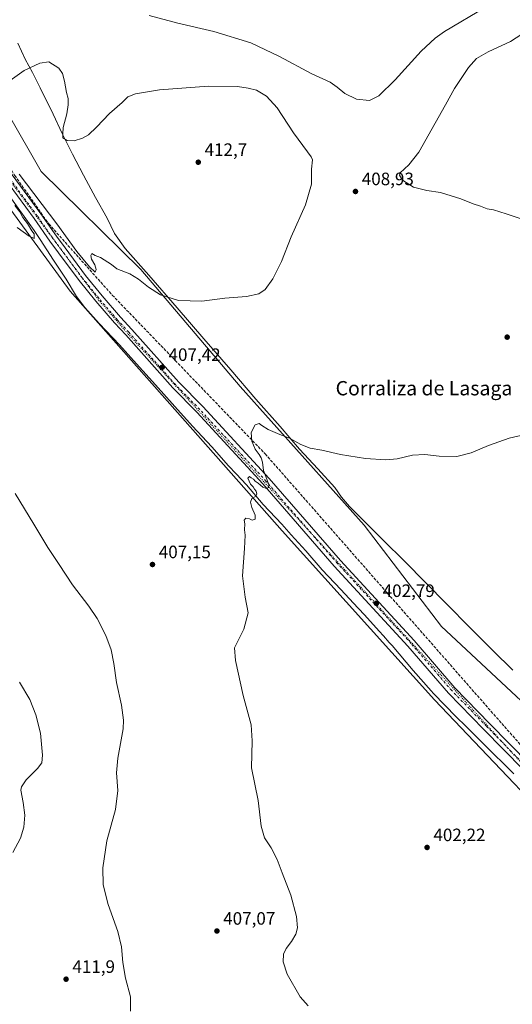
# Model space of a CAD drawing. Units: metres. Extents: x 601063 to 604541, y 4699092 to 4701456.
# Drawn here: x 603955 to 604231, y 4699436 to 4699987 of the extents above; entities that cross this region are included whole.
import ezdxf
from ezdxf.enums import TextEntityAlignment as Align

# ---------------------------------------------------------------- set-up
doc = ezdxf.new("R2010")
doc.units = ezdxf.units.M
doc.header["$MEASUREMENT"] = 0
for name, pattern in [('DGN Style 3', [2.307223458686699, 1.648016756204785, -0.6592067024819142]), ('DGN Style 4', [2.6384748266838614, 1.318413404963828, -0.6592067024819142, 0.001648016756204785, -0.6592067024819142]), ('DGN Style 5', [1.1536117293433497, 0.4944050268614355, -0.6592067024819142])]:
    doc.linetypes.add(name, pattern=pattern)
for name, color, linetype, lineweight in [('Corriente artificial lineal', 4, 'DGN Style 3', 13), ('Cultivos herbáceos CxS', 92, 'Continuous', 0), ('Curva de nivel normal', 30, 'Continuous', 0), ('Instalación de energía eléctrica Cxs', 135, 'Continuous', 0), ('Pastizal CxS', 92, 'Continuous', 0), ('Pista no pavimentada Cxs', 111, 'Continuous', 0), ('Pista no pavimentada eje', 91, 'DGN Style 4', 0), ('Punto de cota en terreno', 7, 'Continuous', 0), ('Rótulo de punto de cota en terreno', 7, 'Continuous', 0), ('Texto cartográfico', 7, 'Continuous', 0), ('Vía pecuaria CxS', 92, 'Continuous', 13), ('Vía pecuaria eje', 92, 'DGN Style 5', 0)]:
    doc.layers.add(name, color=color, linetype=linetype, lineweight=lineweight)
doc.styles.add('Style-Arial', font='txt')

# ---------------------------------------------------------------- blocks, each defined once
blk = doc.blocks.new('*U8')
at = {"layer": 'Cultivos herbáceos CxS', "color": 92, "linetype": 'Continuous', "lineweight": 0}
blk.add_polyline3d([(604510.2906999999, 4699999.369100001, 404.1065999999992), (604520.2220999999, 4699335.970799999, 398.0295000000042), (604512.9767000005, 4699341.337300001, 397.874100000001), (604467.7669000002, 4699383.8961, 396.3181000000041), (604355.1639, 4699492.086100001, 399.6885000000038), (604277.5619000001, 4699566.9703, 399.3714000000036), (604191.1623999998, 4699647.3673, 401.5834000000032), (604147.7808999997, 4699704.106100001, 403.170100000003), (604078.4112999998, 4699781.6501, 406.9478999999992), (604022.7681, 4699847.0823, 410.9088999999949), (603967.1256999997, 4699901.774300001, 410.3625999999931), (603948.5780999997, 4699934.0023, 410.5969000000041), (603934.9121000003, 4699992.598099999, 408.9493999999977)], dxfattribs=at)
blk = doc.blocks.new('*U10')
at = {"layer": 'Cultivos herbáceos CxS', "color": 92, "linetype": 'Continuous', "lineweight": 0}
blk.add_polyline3d([(603921.7307000002, 4699918.864700001, 410.7014000000054), (603983.2308, 4699834.8761, 409.4320000000007), (604101.9605, 4699700.8989, 404.6171000000031), (604187.1678999999, 4699606.313899999, 401.2057000000059), (604279.9693, 4699509.085100001, 400.5506000000024), (604402.4017000003, 4699393.026900001, 397.5138000000007)], dxfattribs=at)
blk = doc.blocks.new('5PATER')
at = {"layer": 'Instalación de energía eléctrica Cxs', "linetype": 'Continuous', "lineweight": 0}
h = blk.add_hatch(color=51, dxfattribs=at)
edge = h.paths.add_edge_path()
edge.add_ellipse((0, 0), major_axis=(-0.1095731443231308, -0.1110710700762829), ratio=0.9994222409660322, start_angle=0, end_angle=360)

msp = doc.modelspace()

# ---------------------------------------------------------------- linework, layer by layer
at = {"layer": 'Corriente artificial lineal', "color": 4, "linetype": 'DGN Style 3', "lineweight": 13}
msp.add_polyline3d([(603928.2401000002, 4700003.770099999, 409.297000000006), (603930.5301000001, 4699981.950099999, 409.4567999999999), (603930.8201000001, 4699951.520099999, 409.7762999999977), (603931.9700999996, 4699936.020099999, 410.1401000000042), (603938.0000999998, 4699921.6601, 410.1901999999973), (603952.3501000004, 4699899.5601, 410.1021000000038), (603971.3000999996, 4699872.5701, 409.8842000000004), (604006.9001000002, 4699832.6601, 409.5207999999984), (604092.4501, 4699743.950099999, 404.8586000000068), (604251.7473999998, 4699562.5974, 400.4049999999988), (604256.4700999996, 4699566.770099999, 400.2106000000058), (604262.5900999998, 4699571.850099999, 400.0323000000063), (604268.4501, 4699574.0601, 399.7100000000065), (604275.1901000004, 4699575.270099999, 399.348800000007), (604287.1001000004, 4699576.120100001, 399.1068999999989), (604319.0576999999, 4699574.9352, 398.4458000000013), (604342.5526999999, 4699574.9352, 398.165599999993), (604351.4426999995, 4699573.665200001, 397.9869000000036), (604358.2160999998, 4699569.4318, 397.8916000000027), (604384.8860999999, 4699553.5568, 397.3237999999984), (604421.2928999999, 4699534.295100001, 396.7819000000018), (604458.9696000004, 4699512.9167, 396.0617000000057), (604492.4659000002, 4699493.334200001, 395.249100000001), (604501.6933000004, 4699488.637900001, 395.6962000000058)], dxfattribs=at)
at = {"layer": 'Cultivos herbáceos CxS', "color": 92, "linetype": 'Continuous', "lineweight": 0}
for points in [[(603905.7045, 4700008.6779, 413.0298999999941), (603918.9072000004, 4699964.6669, 410.5089000000008), (603921.7307000002, 4699918.864700001, 410.7014000000054), (603983.2308, 4699834.8761, 409.4320000000007), (604101.9605, 4699700.8989, 404.6171000000031), (604187.1678999999, 4699606.313899999, 401.2057000000059), (604279.9693, 4699509.085100001, 400.5506000000024), (604402.4017000003, 4699393.026900001, 397.5138000000007), (604450.6885000002, 4699342.797900001, 399.4367000000057), (604501.9123000001, 4699295.592900001, 402.0032999999967), (604520.9446, 4699287.7138, 401.3279999999941)], [(603934.9121000003, 4699992.598099999, 408.9493999999977), (603948.5780999997, 4699934.0023, 410.5969000000041), (603967.1256999997, 4699901.774300001, 410.3625999999931), (604022.7681, 4699847.0823, 410.9088999999949), (604078.4112999998, 4699781.6501, 406.9478999999992), (604147.7808999997, 4699704.106100001, 403.170100000003), (604191.1623999998, 4699647.3673, 401.5834000000032), (604277.5619000001, 4699566.9703, 399.3714000000036), (604355.1639, 4699492.086100001, 399.6885000000038), (604467.7669000002, 4699383.8961, 396.3181000000041), (604512.9767000005, 4699341.337300001, 397.874100000001), (604520.2220999999, 4699335.970799999, 398.0295000000042)]]:
    msp.add_polyline3d(points, dxfattribs=at)
at = {"layer": 'Curva de nivel normal', "color": 30, "linetype": 'Continuous', "lineweight": 0, "flags": 128}
for points, elevation in [([(604027.4900000002, 4699989.020099999), (604043.5, 4699984.780099999), (604063.7300000006, 4699980.120100001), (604084.4699999997, 4699973.7401), (604100.5599999996, 4699966.170100001), (604118.5300000003, 4699956.390100001), (604128.8600000005, 4699951.7301), (604132.8200000003, 4699949.040100001), (604136.9800000006, 4699945.470100001), (604143.5800000001, 4699942.3201), (604150.7800000003, 4699941.4901), (604156.0300000003, 4699944.040100001), (604165.1399999997, 4699953.0701), (604179.7000000002, 4699969.050100001), (604187.6500000004, 4699976.4101), (604192.8799999999, 4699980.0001), (604216.1799999997, 4699993.940099999)], 405), ([(604239.2599999999, 4699980.6601), (604229.6900000004, 4699974.540100001), (604217.2400000002, 4699968.620100001), (604210.8200000003, 4699964.970100001), (604206.2000000002, 4699959.870100001), (604198.3600000005, 4699948.1601), (604193.3300000001, 4699939.040100001), (604187.54, 4699928.8301), (604178.54, 4699912.600099999), (604172.8499999996, 4699905.4901), (604167.9400000004, 4699901.130100001), (604167.5999999996, 4699899.7401), (604169.2800000003, 4699896.970100001), (604175.5199999996, 4699893.0701), (604183, 4699891.2501), (604190.6600000003, 4699890.050100001), (604202, 4699886.5701), (604208.9199999999, 4699883.6801), (604212.9699999997, 4699882.4001), (604216.6399999997, 4699880.960100001), (604220.1799999997, 4699880.290100001), (604227.3399999999, 4699878.1601), (604237.9199999999, 4699874.6601)], 410), ([(603971.4000000004, 4699963.090100001), (603966.3799999999, 4699962.450099999), (603957.54, 4699958.220100001), (603937.8600000005, 4699944.340100001)], 410.0000000000001), ([(603954.8200000003, 4699900.2601), (603975.8600000005, 4699872.5701), (603987.0099999999, 4699857.130100001), (603994.04, 4699848.420100001), (603997.3300000001, 4699845.600099999), (603997.8399999999, 4699847.100099999), (603997.1799999997, 4699849.540100001), (603995.1600000003, 4699852.7601), (603994.7800000003, 4699854.9101), (603995.4199999999, 4699856.0001), (603997.2199999997, 4699854.850099999), (604000.29, 4699853.710100001), (604006.4299999997, 4699849.7301), (604009.3399999999, 4699847.340100001), (604011.9400000004, 4699846.4901), (604016.7599999999, 4699844.600099999), (604021.5999999996, 4699841.630100001), (604027.2300000006, 4699837.100099999), (604033.9000000004, 4699832.9301), (604043.9900000002, 4699829.590100001), (604057.0700000003, 4699829.290100001), (604069.9100000003, 4699831.0601), (604082.0700000003, 4699832.0001), (604088.8200000003, 4699833.350099999), (604092.4400000004, 4699835.770099999), (604096.6699999999, 4699841.720100001), (604101.6100000005, 4699851.5101), (604107.0599999996, 4699865.2301), (604114.9800000006, 4699883.130100001), (604118.4000000004, 4699894.630100001), (604118.3700000001, 4699903.0801), (604118.9299999997, 4699908.280099999), (604118.25, 4699909.950099999), (604116.1799999997, 4699912.890100001), (604108.3300000001, 4699923.380100001), (604099.0999999996, 4699937.460100001), (604093.25, 4699943.9901), (604087.5099999999, 4699947.200099999), (604082.9699999997, 4699948.4801), (604076.9299999997, 4699949.280099999), (604060.7699999996, 4699949.5001), (604033.3099999996, 4699947.460100001), (604019.9199999999, 4699945.220100001), (604015.5599999996, 4699943.520099999), (604012.3499999996, 4699940.440099999), (604005.3499999996, 4699934.2401), (603998.0199999996, 4699926.5101), (603993.5800000001, 4699922.370100001), (603990.2599999999, 4699920.380100001), (603985.5800000001, 4699918.940099999), (603981.5700000003, 4699919.1801), (603979.2199999997, 4699920.5801), (603979.1200000001, 4699922.9301), (603979.3200000003, 4699926.380100001), (603981.3899999997, 4699934.050100001), (603982.2199999997, 4699939.040100001), (603982.0999999996, 4699942.710100001), (603981.2999999998, 4699946.040100001), (603980.1600000003, 4699952.3201), (603978.9800000006, 4699956.540100001), (603976.9600000001, 4699959.4901), (603971.4000000004, 4699963.090100001)], 410.0000000000001), ([(603952.3700000001, 4699882.720100001), (603955.1299999999, 4699879.1601), (603956.7599999999, 4699876.120100001), (603959.3799999999, 4699872.7401), (603961.8600000005, 4699868.550100001), (603963.2199999997, 4699866.860099999), (603963.0800000001, 4699864.280099999), (603960.3600000005, 4699865.5601), (603953.6399999997, 4699870.5801)], 410), ([(604237.9900000002, 4699754.7601), (604228.9199999999, 4699752.700099999), (604217.4000000004, 4699748.630100001), (604207.7800000003, 4699744.5101), (604199.7300000006, 4699742.540100001), (604189.8499999996, 4699742.6601), (604181.75, 4699743.5101), (604174.9600000001, 4699743.140100001), (604166.2699999996, 4699741.2401), (604159.9400000004, 4699740.620100001), (604148.6799999997, 4699741.3201), (604134.6900000004, 4699743.6501), (604124.0999999996, 4699746.0601), (604117.6100000005, 4699747.130100001), (604112.4600000001, 4699749.1601), (604106.0599999996, 4699752.6601), (604100.7000000002, 4699754.720100001), (604094.1399999997, 4699757.550100001), (604090.5499999998, 4699759.720100001), (604089.0599999996, 4699760.860099999), (604086.79, 4699760.170100001), (604084.6200000001, 4699755.850099999), (604084.9699999997, 4699751.0601), (604086.7800000003, 4699746.600099999), (604089.1200000001, 4699743.520099999), (604090.1200000001, 4699741.6601), (604091.04, 4699739.360099999), (604091.4600000001, 4699734.670100001), (604093.4600000001, 4699729.860099999), (604094.4500000002, 4699726.670100001), (604094.2699999996, 4699725.170100001), (604093.1600000003, 4699724.600099999), (604091.0599999996, 4699725.350099999), (604088.5199999996, 4699727.5801), (604086.9400000004, 4699728.670100001), (604086, 4699729.7301), (604084.7000000002, 4699730.440099999), (604083.7599999999, 4699731.360099999), (604082.8300000001, 4699730.370100001), (604084.3200000003, 4699726.920100001), (604085.6799999997, 4699725.4101), (604086.4199999999, 4699724.1501), (604087.4900000002, 4699723.110099999), (604087.8600000005, 4699721.3101), (604087.0199999996, 4699720.140100001), (604085.04, 4699718.920100001), (604084.1500000004, 4699716.950099999), (604084.9400000004, 4699713.9101), (604086.8799999999, 4699709.610099999), (604086.9299999997, 4699707.3301), (604085.1399999997, 4699706.870100001), (604083.6799999997, 4699707.620100001), (604081.6100000005, 4699708.0101), (604080.6699999999, 4699706.940099999), (604081.0599999996, 4699704.7401), (604080.8799999999, 4699701.4001), (604081.2199999997, 4699698.4001), (604080.9400000004, 4699691.0001), (604079.75, 4699675.8101), (604081.3300000001, 4699663.7301), (604082.9299999997, 4699655.090100001), (604080.4199999999, 4699645.9801), (604075.3399999999, 4699635.5101), (604075.8899999997, 4699628.380100001), (604080.1100000005, 4699608.880100001), (604084.5199999996, 4699592.340100001), (604085.1399999997, 4699583.420100001), (604084.75, 4699568.460100001), (604088.6200000001, 4699550.040100001), (604090.2999999998, 4699535.710100001), (604092.1299999999, 4699529.210100001), (604095.8499999996, 4699523.600099999), (604099.0899999999, 4699517.200099999), (604101.8899999997, 4699509.7601), (604106.8099999996, 4699497.2601), (604109.8899999997, 4699485.3201), (604110.4500000002, 4699478.880100001), (604109.6600000003, 4699475.460100001), (604107.1799999997, 4699471.350099999), (604104.1399999997, 4699467.350099999), (604102.75, 4699464.120100001), (604102.4600000001, 4699459.880100001), (604104.8200000003, 4699453.020099999), (604112.0700000003, 4699440.2601), (604116.4900000002, 4699435.360099999)], 405), ([(603952.6100000005, 4699721.7601), (603962.9800000006, 4699704.690099999), (603970.7999999998, 4699691.520099999), (603977.1500000004, 4699682.140100001), (603984.5700000003, 4699670.700099999), (603993.8399999999, 4699658.7501), (603998.4699999997, 4699651.840100001), (604003.3099999996, 4699642.290100001), (604006.2300000006, 4699634.290100001), (604007.7000000002, 4699626.770099999), (604009.2199999997, 4699616.110099999), (604012.0700000003, 4699603.440099999), (604013.1600000003, 4699595.090100001), (604012.9699999997, 4699590.200099999), (604010, 4699573.7401), (604009.2699999996, 4699565.520099999), (604009.9699999997, 4699555.700099999), (604008.6699999999, 4699545.040100001), (604003.8300000001, 4699527.5601), (604001.5099999999, 4699512.4001), (604001.79, 4699502.9001), (604004.5300000003, 4699491.940099999), (604010.0199999996, 4699476.960100001), (604012.0700000003, 4699468.390100001), (604012.7999999998, 4699459.520099999), (604014.29, 4699450.8201), (604017.0099999999, 4699440.380100001), (604017.0499999998, 4699432.2601)], 410), ([(603954.9000000004, 4699616.290100001), (603960.6699999999, 4699606.5701), (603964.1500000004, 4699598.0001), (603966.7800000003, 4699587.7401), (603967.7699999996, 4699575.380100001), (603967.4100000003, 4699571.090100001), (603965.0300000003, 4699568.090100001), (603958.7300000006, 4699561.640100001), (603956.0499999998, 4699557.8301), (603955.6299999999, 4699555.940099999), (603956.9900000002, 4699549.050100001), (603957.8799999999, 4699541.880100001), (603957.4500000002, 4699535.210100001), (603955.5199999996, 4699529.090100001), (603951.2000000002, 4699521.020099999)], 415.0000000000001)]:
    msp.add_lwpolyline(points, dxfattribs=dict(at, elevation=elevation))
at = {"layer": 'Pastizal CxS', "color": 92, "linetype": 'Continuous', "lineweight": 0}
for points in [[(603934.9121000003, 4699992.598099999, 408.9493999999977), (603948.5780999997, 4699934.0023, 410.5969000000041), (603967.1256999997, 4699901.774300001, 410.3625999999931), (604022.7681, 4699847.0823, 410.9088999999949), (604078.4112999998, 4699781.6501, 406.9478999999992), (604147.7808999997, 4699704.106100001, 403.170100000003), (604191.1623999998, 4699647.3673, 401.5834000000032), (604277.5619000001, 4699566.9703, 399.3714000000036), (604355.1639, 4699492.086100001, 399.6885000000038), (604467.7669000002, 4699383.8961, 396.3181000000041), (604512.9767000005, 4699341.337300001, 397.874100000001), (604520.2220999999, 4699335.970799999, 398.0295000000042), (604520.9446, 4699287.7138, 401.3279999999941), (604501.9123000001, 4699295.592900001, 402.0032999999967), (604450.6885000002, 4699342.797900001, 399.4367000000057), (604402.4017000003, 4699393.026900001, 397.5138000000007), (604279.9693, 4699509.085100001, 400.5506000000024), (604187.1678999999, 4699606.313899999, 401.2057000000059), (604101.9605, 4699700.8989, 404.6171000000031), (603983.2308, 4699834.8761, 409.4320000000007), (603921.7307000002, 4699918.864700001, 410.7014000000054), (603918.9072000004, 4699964.6669, 410.5089000000008), (603905.7045, 4700008.6779, 413.0298999999941)], [(603905.7045, 4700008.6779, 413.0298999999941), (603918.9072000004, 4699964.6669, 410.5089000000008), (603921.7307000002, 4699918.864700001, 410.7014000000054), (603983.2308, 4699834.8761, 409.4320000000007), (604101.9605, 4699700.8989, 404.6171000000031), (604187.1678999999, 4699606.313899999, 401.2057000000059), (604279.9693, 4699509.085100001, 400.5506000000024), (604402.4017000003, 4699393.026900001, 397.5138000000007), (604450.6885000002, 4699342.797900001, 399.4367000000057), (604501.9123000001, 4699295.592900001, 402.0032999999967), (604520.9446, 4699287.7138, 401.3279999999941)], [(603934.9121000003, 4699992.598099999, 408.9493999999977), (603948.5780999997, 4699934.0023, 410.5969000000041), (603967.1256999997, 4699901.774300001, 410.3625999999931), (604022.7681, 4699847.0823, 410.9088999999949), (604078.4112999998, 4699781.6501, 406.9478999999992), (604147.7808999997, 4699704.106100001, 403.170100000003), (604191.1623999998, 4699647.3673, 401.5834000000032), (604277.5619000001, 4699566.9703, 399.3714000000036), (604355.1639, 4699492.086100001, 399.6885000000038), (604467.7669000002, 4699383.8961, 396.3181000000041), (604512.9767000005, 4699341.337300001, 397.874100000001), (604520.2220999999, 4699335.970799999, 398.0295000000042)]]:
    msp.add_polyline3d(points, dxfattribs=at)
at = {"layer": 'Pista no pavimentada Cxs', "color": 111, "linetype": 'Continuous', "lineweight": 0}
for points in [[(604259.6606999999, 4699544.2751, 400.9248999999982), (604214.6659000004, 4699590.0109, 401.1716000000015), (604195.1404999997, 4699610.0669, 401.5607000000018), (604172.3658999996, 4699636.4431, 402.2194000000018), (604131.0931000002, 4699681.2083, 403.5715999999957), (604091.1945000002, 4699727.1393, 405.1322999999975), (604054.2012999998, 4699767.1975, 406.4725999999937), (604040.7467, 4699780.8639, 407.0820999999996), (604014.3690999999, 4699810.419700001, 408.3794999999955), (604008.1105000004, 4699817.208699999, 408.676999999996), (603997.6929000001, 4699829.327099999, 409.0899000000064), (603988.3296999997, 4699840.818499999, 409.4251999999979), (603976.7625000002, 4699856.311899999, 409.7149000000064), (603971.8721000003, 4699862.9033, 409.777900000001), (603963.0856999997, 4699875.5009, 409.8919000000024), (603944.4517000001, 4699900.8049, 410.1423999999971)], [(604259.6606999999, 4699544.2751, 400.9248999999982), (604214.6659000004, 4699590.0109, 401.1716000000015), (604195.1404999997, 4699610.0669, 401.5607000000018), (604172.3658999996, 4699636.4431, 402.2194000000018), (604131.0931000002, 4699681.2083, 403.5715999999957), (604091.1945000002, 4699727.1393, 405.1322999999975), (604054.2012999998, 4699767.1975, 406.4725999999937), (604040.7467, 4699780.8639, 407.0820999999996), (604014.3690999999, 4699810.419700001, 408.3794999999955), (604008.1105000004, 4699817.208699999, 408.676999999996), (603997.6929000001, 4699829.327099999, 409.0899000000064), (603988.3296999997, 4699840.818499999, 409.4251999999979), (603976.7625000002, 4699856.311899999, 409.7149000000064), (603971.8721000003, 4699862.9033, 409.777900000001), (603963.0856999997, 4699875.5009, 409.8919000000024), (603944.4517000001, 4699900.8049, 410.1423999999971)], [(603948.2052999996, 4699903.465299999, 410.1345000000001), (603966.8246999999, 4699878.1809, 409.9208000000072), (603975.6064999999, 4699865.590100001, 409.8227999999945), (603980.4527000004, 4699859.058300001, 409.8040000000037), (603991.9574999996, 4699843.648499999, 409.5250999999989), (604001.2207000004, 4699832.2797, 409.2541000000056), (604011.5466999998, 4699820.267899999, 408.7834000000003), (604017.7763, 4699813.510299999, 408.491599999994), (604044.1037, 4699784.0109, 407.1316999999981), (604057.5308999997, 4699770.372300001, 406.4851999999955), (604094.6212999999, 4699730.208699999, 404.9841000000015), (604134.5210999995, 4699684.2763, 403.5001000000047), (604175.7987000003, 4699639.506100001, 402.1022999999986), (604198.5323000001, 4699613.177300001, 401.6088000000018), (604217.9534999998, 4699593.2283, 401.1628000000055), (604262.9175000006, 4699547.5239, 400.9128999999957)], [(603948.2052999996, 4699903.465299999, 410.1345000000001), (603966.8246999999, 4699878.1809, 409.9208000000072), (603975.6064999999, 4699865.590100001, 409.8227999999945), (603980.4527000004, 4699859.058300001, 409.8040000000037), (603991.9574999996, 4699843.648499999, 409.5250999999989), (604001.2207000004, 4699832.2797, 409.2541000000056), (604011.5466999998, 4699820.267899999, 408.7834000000003), (604017.7763, 4699813.510299999, 408.491599999994), (604044.1037, 4699784.0109, 407.1316999999981), (604057.5308999997, 4699770.372300001, 406.4851999999955), (604094.6212999999, 4699730.208699999, 404.9841000000015), (604134.5210999995, 4699684.2763, 403.5001000000047), (604175.7987000003, 4699639.506100001, 402.1022999999986), (604198.5323000001, 4699613.177300001, 401.6088000000018), (604217.9534999998, 4699593.2283, 401.1628000000055), (604262.9175000006, 4699547.5239, 400.9128999999957)]]:
    msp.add_polyline3d(points, dxfattribs=at)
at = {"layer": 'Pista no pavimentada eje', "color": 91, "linetype": 'DGN Style 4', "lineweight": 0}
msp.add_polyline3d([(604261.2890999997, 4699545.899499999, 400.9551000000066), (604216.3097000001, 4699591.6195, 401.2342000000062), (604196.8365000002, 4699611.622099999, 401.667300000001), (604174.0822999999, 4699637.9747, 402.2213000000047), (604132.8071, 4699682.7423, 403.6128999999929), (604092.9079, 4699728.674100001, 405.0954000000056), (604055.8661000002, 4699768.7849, 406.4768999999943), (604042.4253000002, 4699782.4375, 407.1089000000065), (604016.0727000004, 4699811.965100001, 408.422000000006), (604009.8284999998, 4699818.738299999, 408.7145000000019), (603999.4568999996, 4699830.803300001, 409.1616000000067), (603990.1435000002, 4699842.2335, 409.448000000004), (603978.6076999997, 4699857.6851, 409.7296000000061), (603973.7392999995, 4699864.2467, 409.776199999993), (603964.9550999999, 4699876.8409, 409.8919000000024), (603946.3284999998, 4699902.1351, 410.1058000000049)], dxfattribs=at)
at = {"layer": 'Vía pecuaria CxS', "color": 92, "linetype": 'Continuous', "lineweight": 13}
for points in [[(603953.9387999997, 4699973.6198, 408.1352000000043), (603958.1136999996, 4699964.5668, 409.411500000002), (603962.1985999999, 4699957.1898, 410.6515999999974), (603966.5663999999, 4699948.547800001, 411.1723000000056), (603973.8701999999, 4699933.8737, 410.4948000000004), (603978.9011000004, 4699922.9597, 410.1579000000056), (603984.6558999997, 4699911.503599999, 410.2826999999961), (603990.8256999999, 4699899.7016, 410.5822999999946), (603992.2947000006, 4699897.010600001, 410.6533999999957), (603997.5665999996, 4699887.353599999, 410.9033999999957), (604003.9884000003, 4699875.658500001, 411.1494999999995), (604008.0992999999, 4699867.1635, 411.1682000000001), (604014.1371999999, 4699858.814400001, 411.1196999999956), (604027.2419999996, 4699843.769300001, 410.8840999999957), (604043.1147999996, 4699825.534200001, 409.9036000000052), (604058.0505999997, 4699808.244000001, 408.7296000000061), (604073.1924000002, 4699790.856899999, 407.554099999994), (604087.2912, 4699774.5637, 406.340400000001), (604100.9130999995, 4699759.173800001, 405.4725000000035), (604111.7270000001, 4699746.514799999, 404.9710000000051), (604121.8929000003, 4699735.467800001, 404.472299999994), (604131.4858999997, 4699725.0678, 403.9542999999976), (604135.1688000001, 4699719.663899999, 403.6975999999996), (604139.6097999997, 4699714.4299, 403.4995000000054), (604148.8157000003, 4699705.342900001, 403.1549999999988), (604158.6486999998, 4699695.507900001, 402.8171000000002), (604170.5045999996, 4699683.939900001, 402.4312999999966), (604182.3235999999, 4699671.762900001, 402.101999999999), (604194.0285, 4699660.0899, 401.7862000000023), (604207.2504000004, 4699646.572899999, 401.4775999999983), (604219.7884000001, 4699634.0559, 401.1551000000036), (604231.0232999995, 4699622.982899999, 400.8285000000033)], [(603953.9387999997, 4699973.6198, 408.1352000000043), (603958.1136999996, 4699964.5668, 409.411500000002), (603962.1985999999, 4699957.1898, 410.6515999999974), (603966.5663999999, 4699948.547800001, 411.1723000000056), (603973.8701999999, 4699933.8737, 410.4948000000004), (603978.9011000004, 4699922.9597, 410.1579000000056), (603984.6558999997, 4699911.503599999, 410.2826999999961), (603990.8256999999, 4699899.7016, 410.5822999999946), (603992.2947000006, 4699897.010600001, 410.6533999999957), (603997.5665999996, 4699887.353599999, 410.9033999999957), (604003.9884000003, 4699875.658500001, 411.1494999999995), (604008.0992999999, 4699867.1635, 411.1682000000001), (604014.1371999999, 4699858.814400001, 411.1196999999956), (604027.2419999996, 4699843.769300001, 410.8840999999957), (604043.1147999996, 4699825.534200001, 409.9036000000052), (604058.0505999997, 4699808.244000001, 408.7296000000061), (604073.1924000002, 4699790.856899999, 407.554099999994), (604087.2912, 4699774.5637, 406.340400000001), (604100.9130999995, 4699759.173800001, 405.4725000000035), (604111.7270000001, 4699746.514799999, 404.9710000000051), (604121.8929000003, 4699735.467800001, 404.472299999994), (604131.4858999997, 4699725.0678, 403.9542999999976), (604135.1688000001, 4699719.663899999, 403.6975999999996), (604139.6097999997, 4699714.4299, 403.4995000000054), (604148.8157000003, 4699705.342900001, 403.1549999999988), (604158.6486999998, 4699695.507900001, 402.8171000000002), (604170.5045999996, 4699683.939900001, 402.4312999999966), (604182.3235999999, 4699671.762900001, 402.101999999999), (604194.0285, 4699660.0899, 401.7862000000023), (604207.2504000004, 4699646.572899999, 401.4775999999983), (604219.7884000001, 4699634.0559, 401.1551000000036), (604231.0232999995, 4699622.982899999, 400.8285000000033)], [(604231.5617000004, 4699564.987700001, 400.6848999999929), (604214.6546999998, 4699581.8247, 400.764599999995), (604204.7758, 4699591.608700001, 400.9214000000065), (604199.3618000001, 4699596.971700001, 401.0031000000017), (604186.7109000003, 4699609.942700001, 401.260500000004), (604185.3428999997, 4699611.481699999, 401.3031999999948), (604175.284, 4699622.7907, 401.5065000000032), (604163.4741000002, 4699636.748600001, 401.8496000000014), (604161.8891000003, 4699638.511600001, 401.9008000000031), (604158.6120999996, 4699642.157600001, 402.0329999999958), (604156.2231000002, 4699644.8146, 402.1456999999937), (604147.9831999998, 4699653.873600001, 402.6024000000034), (604144.6301999995, 4699657.465600001, 402.7706999999937), (604144.3542, 4699657.761600001, 402.7716999999975), (604134.7972999997, 4699668.001599999, 403.1203999999998), (604124.3743000003, 4699679.1446, 403.4618000000046), (604115.2363999998, 4699689.7086, 403.8613999999943), (604107.0504000002, 4699698.616599999, 404.2786000000052), (604101.7805000005, 4699704.542500001, 404.5834000000032), (604091.2565000001, 4699715.6325, 404.9961000000039), (604081.9576000003, 4699726.547499999, 405.3304999999964), (604076.2466000002, 4699732.683499999, 405.626099999994), (604072.0027000001, 4699737.2435, 405.7681000000011), (604062.5566999996, 4699747.901500001, 406.2456999999995), (604051.8208, 4699759.3935, 406.4526999999944), (604041.8558999998, 4699770.496400001, 406.8699999999953), (604031.056, 4699782.5965, 407.1750000000029), (604020.5170999998, 4699794.3466, 407.6460999999982), (604010.9742000002, 4699804.799699999, 408.1370000000024), (603999.5674000002, 4699816.7838, 408.6431000000011), (603991.4804999996, 4699825.7959, 409.0216999999975), (603986.8646, 4699831.990900001, 409.2989999999991), (603981.0516999997, 4699841.564999999, 409.5372000000062), (603973.8927999996, 4699852.226, 409.7834000000003), (603966.5619999999, 4699863.6961, 409.9089999999997), (603963.1381000001, 4699868.7521, 409.965200000006), (603932.0756000001, 4699912.0744, 410.3546000000061)], [(604231.5617000004, 4699564.987700001, 400.6848999999929), (604214.6546999998, 4699581.8247, 400.764599999995), (604204.7758, 4699591.608700001, 400.9214000000065), (604199.3618000001, 4699596.971700001, 401.0031000000017), (604186.7109000003, 4699609.942700001, 401.260500000004), (604185.3428999997, 4699611.481699999, 401.3031999999948), (604175.284, 4699622.7907, 401.5065000000032), (604163.4741000002, 4699636.748600001, 401.8496000000014), (604161.8891000003, 4699638.511600001, 401.9008000000031), (604158.6120999996, 4699642.157600001, 402.0329999999958), (604156.2231000002, 4699644.8146, 402.1456999999937), (604147.9831999998, 4699653.873600001, 402.6024000000034), (604144.6301999995, 4699657.465600001, 402.7706999999937), (604144.3542, 4699657.761600001, 402.7716999999975), (604134.7972999997, 4699668.001599999, 403.1203999999998), (604124.3743000003, 4699679.1446, 403.4618000000046), (604115.2363999998, 4699689.7086, 403.8613999999943), (604107.0504000002, 4699698.616599999, 404.2786000000052), (604101.7805000005, 4699704.542500001, 404.5834000000032), (604091.2565000001, 4699715.6325, 404.9961000000039), (604081.9576000003, 4699726.547499999, 405.3304999999964), (604076.2466000002, 4699732.683499999, 405.626099999994), (604072.0027000001, 4699737.2435, 405.7681000000011), (604062.5566999996, 4699747.901500001, 406.2456999999995), (604051.8208, 4699759.3935, 406.4526999999944), (604041.8558999998, 4699770.496400001, 406.8699999999953), (604031.056, 4699782.5965, 407.1750000000029), (604020.5170999998, 4699794.3466, 407.6460999999982), (604010.9742000002, 4699804.799699999, 408.1370000000024), (603999.5674000002, 4699816.7838, 408.6431000000011), (603991.4804999996, 4699825.7959, 409.0216999999975), (603986.8646, 4699831.990900001, 409.2989999999991), (603981.0516999997, 4699841.564999999, 409.5372000000062), (603973.8927999996, 4699852.226, 409.7834000000003), (603966.5619999999, 4699863.6961, 409.9089999999997), (603963.1381000001, 4699868.7521, 409.965200000006), (603932.0756000001, 4699912.0744, 410.3546000000061)]]:
    msp.add_polyline3d(points, dxfattribs=at)
at = {"layer": 'Vía pecuaria eje', "color": 92, "linetype": 'DGN Style 5', "lineweight": 0}
msp.add_polyline3d([(603925.6063999999, 4699997.864399999, 409.5605999999971), (603927.2608000003, 4699984.627599999, 409.6453000000038), (603928.0878999997, 4699969.736199999, 409.6698000000033), (603925.6056000004, 4699951.535700001, 409.938599999994), (603926.4326999999, 4699937.4716, 410.1833000000042), (603932.2236000003, 4699923.407400001, 410.257500000007), (603951.2511999998, 4699894.4517, 410.0687000000034), (603999.2337999997, 4699829.921700001, 409.1242999999959), (604015.7796, 4699810.8936, 408.3880999999965), (604081.9631000003, 4699738.918099999, 405.4922999999981), (604148.9741000002, 4699666.115700001, 403.0368000000017), (604246.5950999996, 4699559.3939, 400.9820999999938), (604319.3973000003, 4699489.073200001, 400.6135999999969), (604350.8345999997, 4699459.290300001, 400.1355999999942), (604365.9108999996, 4699448.235400001, 399.6573999999964), (604382.2385999998, 4699446.0087, 399.3300000000018), (604396.3394999999, 4699424.486199999, 398.5298000000039), (604426.5231, 4699397.4945, 396.5123000000021), (604455.7122999998, 4699383.666999999, 396.1413999999932), (604472.0398000004, 4699373.2766, 396.6701999999932), (604520.2801000001, 4699329.489, 398.7094999999972), (604520.3198999995, 4699329.441299999, 398.7112999999954)], dxfattribs=at)

# ---------------------------------------------------------------- block references
at = {"layer": 'Cultivos herbáceos CxS', "color": 92, "linetype": 'Continuous', "lineweight": 0}
for name in ['*U8', '*U10']:
    msp.add_blockref(name, (0, 0), dxfattribs=at)
at = {"layer": 'Punto de cota en terreno', "color": 7, "linetype": 'Continuous', "lineweight": 0, "xscale": 10, "yscale": 10, "zscale": 10}
for p in [(604055, 4699907, 412.6999999999971), (604142.9900000002, 4699890.640000001, 408.929999999993), (604227.9000000004, 4699809.199999999, 406.7899999999936), (604034.8399999999, 4699792.369999999, 407.4199999999983), (604029.3799999999, 4699682.07, 407.1499999999942), (604154.7000000002, 4699660.390000001, 402.7899999999936), (604183.0800000001, 4699523.859999999, 402.2200000000012), (604065.4400000004, 4699477.16, 407.070000000007), (603981.0300000003, 4699450.220000001, 411.8999999999942)]:
    msp.add_blockref('5PATER', p, dxfattribs=at)

# ---------------------------------------------------------------- texts
at = {"layer": 'Rótulo de punto de cota en terreno', "color": 7, "linetype": 'Continuous', "lineweight": 0, "style": 'Style-Arial'}
for s, p in [('412,7', (604058.5278000003, 4699910.527799999)), ('408,93', (604146.5177999996, 4699894.1678)), ('407,42', (604038.3678000001, 4699795.897800001)), ('407,15', (604032.9078000003, 4699685.597800001)), ('402,79', (604158.2278000005, 4699663.9178)), ('402,22', (604186.6078000005, 4699527.387800001)), ('407,07', (604068.9677999998, 4699480.687799999)), ('411,9', (603984.5577999996, 4699453.7478))]:
    msp.add_text(s, height=7.000000000000002, dxfattribs=at).set_placement(p)
at = {"layer": 'Texto cartográfico', "color": 7, "linetype": 'Continuous', "lineweight": 0, "style": 'Style-Arial'}
msp.add_text('Corraliza de Lasaga', height=8, dxfattribs=at).set_placement((604181.3441, 4699780.642750001), align=Align.MIDDLE_CENTER)

doc.saveas('drawing.dxf')
